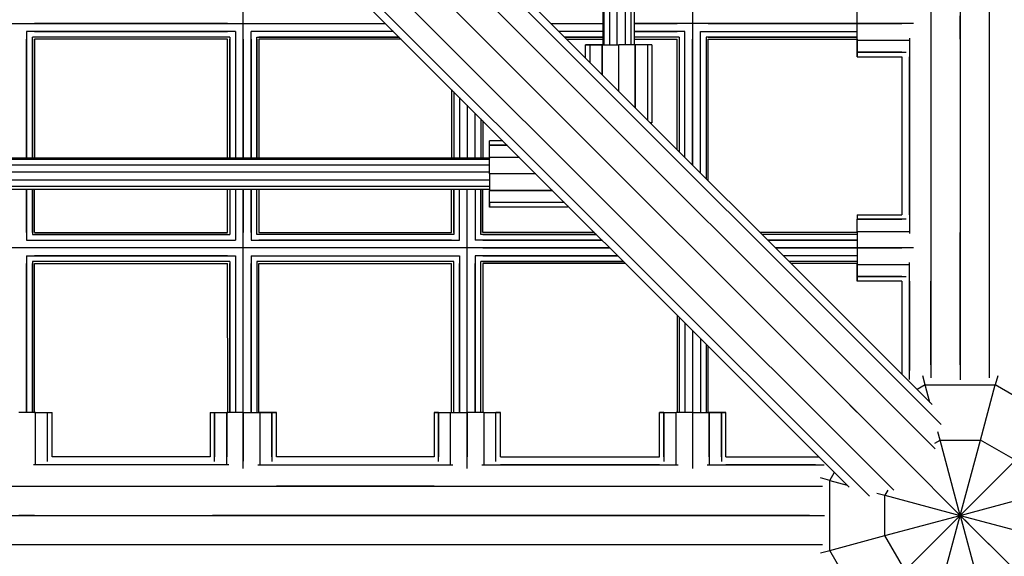
# Model space of a CAD drawing. Extents: x 12787 to 34796, y -2374 to 28330.
# Drawn here: x 22997 to 23502, y 10952 to 11228 of the extents above; entities that cross this region are included whole.
import ezdxf

# ---------------------------------------------------------------- set-up
doc = ezdxf.new("R2010")
doc.units = 0
doc.header["$MEASUREMENT"] = 0
doc.layers.add('InterSystem - drawing', color=7, linetype='Continuous')

msp = doc.modelspace()

# ---------------------------------------------------------------- linework, layer by layer
at = {"layer": 'InterSystem - drawing', "linetype": 'Continuous'}
for p, q in [((23479.42, 12903.62), (23479.43, 11042.94)), ((23494.43, 11043.98), (23494.42, 12902.58)), ((22549.6, 11940.02), (23469.61, 11019.99)), ((23466.52, 11007.56), (22543.91, 11930.17)), ((23458.48, 10994.39), (22536.15, 11916.73)), ((23445.3, 10986.35), (22522.7, 11908.96)), ((22512.85, 11903.28), (23432.87, 10983.25)), ((23310.78, 11214.72), (23310.78, 11718.28)), ((23296.27, 11710.36), (23296.27, 11214.72)), ((23296.98, 11214.72), (23296.98, 11710.36)), ((23299.63, 11710.36), (23299.63, 11214.72)), ((23303.52, 11214.72), (23303.51, 11711.43)), ((23307.59, 11714.34), (23307.6, 11214.72)), ((23312.21, 11714.34), (23312.21, 11214.72)), ((23342.25, 11710.36), (23342.25, 11153.04)), ((23464.43, 11711.24), (23464.43, 11043.98)), ((23039.72, 11455.57), (23465, 11030.3)), ((23422.57, 10987.87), (22997.3, 11413.15)), ((23494.43, 11050.71), (23494.43, 11356.28)), ((23111.89, 11156.59), (23111.89, 11265.39)), ((23426.63, 11225.6), (23426.63, 11234.1)), ((22742.79, 11225.6), (23184.84, 11225.6)), ((23103.89, 11225.6), (23004.85, 11225.6)), ((23119.89, 11225.6), (23184.84, 11225.6)), ((23269.69, 11225.6), (23296.27, 11225.6)), ((23269.69, 11225.6), (23296.27, 11225.6)), ((23312.21, 11225.6), (23334.25, 11225.6)), ((23426.63, 11225.6), (23312.21, 11225.6)), ((23350.25, 11225.6), (23426.63, 11225.6)), ((23426.63, 11225.6), (23449.43, 11225.6)), ((23426.63, 11225.6), (23426.63, 11225.6)), ((23426.63, 11217.1), (23426.63, 11225.6)), ((23455.45, 11225.6), (23426.63, 11225.6)), ((23479.43, 11229.6), (23479.43, 11225.6)), ((23479.43, 11225.6), (23479.43, 11229.6)), ((23479.43, 11225.6), (23479.43, 11221.6)), ((23479.43, 11221.6), (23479.43, 11225.6)), ((23479.43, 11225.6), (23479.43, 11225.6)), ((23479.43, 11225.6), (23479.43, 11225.6)), ((23000.85, 11221.6), (23000.85, 11156.59)), ((23107.89, 11221.6), (23000.85, 11221.6)), ((23004.85, 11221.6), (23103.89, 11221.6)), ((23107.89, 11221.6), (23107.89, 11156.59)), ((23115.89, 11156.59), (23115.89, 11221.6)), ((23188.84, 11221.6), (23115.89, 11221.6)), ((23188.84, 11221.6), (23119.89, 11221.6)), ((23296.27, 11221.6), (23273.69, 11221.6)), ((23296.27, 11221.6), (23273.69, 11221.6)), ((23312.21, 11221.6), (23334.25, 11221.6)), ((23338.25, 11221.6), (23312.21, 11221.6)), ((23338.25, 11157.04), (23338.25, 11221.6)), ((23346.25, 11149.04), (23346.25, 11221.6)), ((23346.25, 11221.6), (23426.63, 11221.6)), ((23350.25, 11221.6), (23426.63, 11221.6)), ((23479.43, 11221.6), (23479.43, 11218.67)), ((23479.43, 11221.6), (23479.43, 11221.6)), ((23479.43, 11218.67), (23479.43, 11221.6)), ((23479.43, 11221.6), (23479.43, 11221.6)), ((23000.85, 11156.59), (23000.85, 11217.6)), ((23003.78, 11156.59), (23003.78, 11218.67)), ((23104.97, 11218.67), (23003.78, 11218.67)), ((23003.78, 11217.6), (23003.78, 11156.59)), ((23103.89, 11218.67), (23004.85, 11218.67)), ((23004.85, 11217.6), (23004.85, 11156.59)), ((23103.89, 11217.6), (23004.85, 11217.6)), ((23103.89, 11156.59), (23103.89, 11217.6)), ((23104.97, 11218.67), (23104.97, 11156.59)), ((23104.97, 11156.59), (23104.97, 11217.6)), ((23107.89, 11217.6), (23107.89, 11156.59)), ((23111.89, 11217.6), (23111.89, 11156.59)), ((23115.89, 11217.6), (23115.89, 11156.59)), ((23118.82, 11156.59), (23118.82, 11218.67)), ((23118.82, 11218.67), (23191.77, 11218.67)), ((23118.82, 11217.6), (23118.82, 11156.59)), ((23191.77, 11218.67), (23119.89, 11218.67)), ((23119.89, 11217.6), (23119.89, 11156.59)), ((23192.84, 11217.6), (23119.89, 11217.6)), ((23276.62, 11218.67), (23296.27, 11218.67)), ((23296.27, 11218.67), (23276.62, 11218.67)), ((23277.69, 11217.6), (23296.27, 11217.6)), ((23334.25, 11218.67), (23312.21, 11218.67)), ((23335.32, 11218.67), (23312.21, 11218.67)), ((23312.21, 11217.6), (23334.25, 11217.6)), ((23334.25, 11161.04), (23334.25, 11217.6)), ((23335.32, 11218.67), (23335.32, 11159.97)), ((23335.32, 11217.6), (23335.32, 11159.97)), ((23338.25, 11157.04), (23338.25, 11217.6)), ((23342.25, 11153.04), (23342.25, 11217.6)), ((23346.25, 11149.04), (23346.25, 11217.6)), ((23349.18, 11218.67), (23349.18, 11146.11)), ((23426.63, 11218.67), (23349.18, 11218.67)), ((23349.18, 11217.6), (23349.18, 11146.11)), ((23350.25, 11218.67), (23426.63, 11218.67)), ((23350.25, 11145.04), (23350.25, 11217.6)), ((23350.25, 11217.6), (23426.63, 11217.6)), ((23426.63, 11217.6), (23426.63, 11217.1)), ((23426.63, 11217.1), (23449.43, 11217.1)), ((23426.63, 11217.1), (23426.63, 11210.88)), ((23426.63, 11217.1), (23453.38, 11217.1)), ((23426.63, 11210.88), (23426.63, 11217.1)), ((23453.45, 11218.14), (23453.45, 11118.04)), ((23479.43, 11217.6), (23479.43, 11218.67)), ((23479.43, 11218.67), (23479.43, 11218.67)), ((23479.43, 11218.67), (23479.43, 11218.67)), ((23479.43, 11218.67), (23479.43, 11217.6)), ((23479.43, 11217.6), (23479.43, 11217.6)), ((23479.43, 11217.6), (23479.43, 11118.57)), ((23289.61, 11214.72), (23287.33, 11214.72)), ((23287.33, 11207.96), (23287.33, 11214.72)), ((23287.33, 11214.72), (23289.61, 11214.72)), ((23289.61, 11214.72), (23289.61, 11205.68)), ((23295.83, 11214.72), (23289.61, 11214.72)), ((23289.61, 11214.72), (23289.61, 11205.68)), ((23289.61, 11214.72), (23295.83, 11214.72)), ((23295.83, 11214.72), (23295.83, 11199.46)), ((23296.27, 11214.72), (23295.83, 11214.72)), ((23295.83, 11199.46), (23295.83, 11214.72)), ((23295.83, 11214.72), (23304.33, 11214.72)), ((23312.83, 11214.72), (23304.33, 11214.72)), ((23304.33, 11190.96), (23304.33, 11214.72)), ((23312.83, 11214.72), (23312.21, 11214.72)), ((23319.06, 11214.72), (23312.83, 11214.72)), ((23312.83, 11214.72), (23312.83, 11182.46)), ((23319.06, 11214.72), (23312.83, 11214.72)), ((23312.83, 11182.46), (23312.83, 11214.72)), ((23321.33, 11214.72), (23319.06, 11214.72)), ((23319.06, 11214.72), (23319.06, 11176.24)), ((23321.33, 11214.72), (23319.06, 11214.72)), ((23319.06, 11214.72), (23319.06, 11176.24)), ((23321.33, 11214.72), (23321.33, 11174.72)), ((23426.63, 11210.88), (23426.63, 11208.6)), ((23426.63, 11208.6), (23426.63, 11210.88)), ((23449.43, 11210.88), (23426.63, 11210.88)), ((23426.63, 11210.88), (23451.71, 11210.88)), ((23426.63, 11208.6), (23449.43, 11208.6)), ((23449.43, 11208.6), (23449.43, 11127.57)), ((23453.45, 11127.57), (23453.45, 11208.6)), ((23464.43, 11208.6), (23464.43, 11127.57)), ((23218.7, 11191.74), (23218.7, 11156.59)), ((23219.77, 11190.67), (23219.77, 11156.59)), ((23222.7, 11187.74), (23222.7, 11156.59)), ((23226.7, 11183.74), (23226.7, 11156.59)), ((23230.7, 11156.59), (23230.7, 11179.74)), ((23233.63, 11176.81), (23233.63, 11156.59)), ((23234.7, 11175.74), (23234.7, 11156.59)), ((23321.33, 11174.72), (23320.57, 11174.72)), ((23320.57, 11174.72), (23321.33, 11174.72)), ((23238.15, 11163.25), (23238.15, 11165.53)), ((23244.91, 11165.53), (23238.15, 11165.53)), ((23238.15, 11157.03), (23238.15, 11163.25)), ((23238.15, 11163.25), (23247.19, 11163.25)), ((23238.15, 11157.03), (23238.15, 11163.25)), ((23247.19, 11163.25), (23238.15, 11163.25)), ((23238.15, 11156.59), (22742.79, 11156.59)), ((23238.15, 11155.89), (22742.79, 11155.88)), ((23238.15, 11148.53), (23238.15, 11157.03)), ((23238.15, 11157.03), (23238.15, 11156.59)), ((23253.41, 11157.03), (23238.15, 11157.03)), ((23253.41, 11157.03), (23238.15, 11157.03)), ((22742.79, 11153.23), (23238.15, 11153.24)), ((23238.15, 11145.27), (22738.81, 11145.27)), ((23238.15, 11149.35), (22741.73, 11149.35)), ((23261.91, 11148.53), (23238.15, 11148.53)), ((23238.15, 11148.53), (23238.15, 11140.03)), ((23238.15, 11142.09), (22734.88, 11142.09)), ((22738.81, 11140.66), (23238.15, 11140.66)), ((23000.85, 11118.57), (23000.85, 11140.66)), ((23000.85, 11140.66), (23000.85, 11114.57)), ((23003.78, 11118.57), (23003.78, 11140.66)), ((23003.78, 11140.66), (23003.78, 11117.5)), ((23004.85, 11118.57), (23004.85, 11140.66)), ((23103.89, 11118.57), (23103.89, 11140.66)), ((23104.97, 11140.66), (23104.97, 11118.57)), ((23104.97, 11140.66), (23104.97, 11117.5)), ((23107.89, 11140.66), (23107.89, 11118.57)), ((23107.89, 11140.66), (23107.89, 11114.57)), ((23111.89, 11140.66), (23111.89, 11118.57)), ((23111.9, 11026.23), (23111.89, 11140.66)), ((23115.89, 11118.57), (23115.89, 11140.66)), ((23115.89, 11140.66), (23115.89, 11114.57)), ((23118.82, 11118.57), (23118.82, 11140.66)), ((23118.82, 11117.5), (23118.82, 11140.66)), ((23119.89, 11140.66), (23119.89, 11118.57)), ((23218.7, 11118.57), (23218.7, 11140.66)), ((23219.77, 11118.57), (23219.77, 11140.66)), ((23219.77, 11140.66), (23219.77, 11117.5)), ((23222.7, 11118.57), (23222.7, 11140.66)), ((23222.7, 11114.57), (23222.7, 11140.66)), ((23226.7, 11118.57), (23226.7, 11140.66)), ((23226.7, 11026.23), (23226.7, 11140.66)), ((23230.7, 11140.66), (23230.7, 11118.57)), ((23230.7, 11140.66), (23230.7, 11114.57)), ((23233.63, 11140.66), (23233.63, 11118.57)), ((23233.63, 11117.5), (23233.63, 11140.66)), ((23234.7, 11118.57), (23234.7, 11140.66)), ((23238.15, 11140.66), (23238.15, 11140.03)), ((23238.15, 11133.81), (23238.15, 11140.03)), ((23238.15, 11140.03), (23270.41, 11140.03)), ((23238.15, 11133.81), (23238.15, 11140.03)), ((23270.41, 11140.03), (23238.15, 11140.03)), ((23238.15, 11131.53), (23238.15, 11133.81)), ((23238.15, 11133.81), (23238.15, 11131.53)), ((23276.63, 11133.81), (23238.15, 11133.81)), ((23276.63, 11133.81), (23238.15, 11133.81)), ((23278.15, 11131.53), (23238.15, 11131.53)), ((23278.15, 11132.29), (23278.15, 11131.53)), ((23426.63, 11127.57), (23426.63, 11125.29)), ((23426.63, 11127.57), (23449.43, 11127.57)), ((23426.63, 11119.07), (23426.63, 11125.29)), ((23426.63, 11125.29), (23449.43, 11125.29)), ((23426.63, 11119.07), (23426.63, 11125.29)), ((23451.71, 11125.29), (23426.63, 11125.29)), ((23000.85, 11114.57), (23107.89, 11114.57)), ((23003.78, 11117.5), (23104.97, 11117.5)), ((23004.85, 11118.57), (23103.89, 11118.57)), ((23103.89, 11117.5), (23004.85, 11117.5)), ((23004.85, 11114.57), (23103.89, 11114.57)), ((23115.89, 11114.57), (23222.7, 11114.57)), ((23219.77, 11117.5), (23118.82, 11117.5)), ((23119.89, 11118.57), (23218.7, 11118.57)), ((23218.7, 11117.5), (23119.89, 11117.5)), ((23218.7, 11114.57), (23119.89, 11114.57)), ((23295.87, 11114.57), (23230.7, 11114.57)), ((23292.94, 11117.5), (23233.63, 11117.5)), ((23291.87, 11118.57), (23234.7, 11118.57)), ((23234.7, 11117.5), (23292.94, 11117.5)), ((23234.7, 11114.57), (23295.87, 11114.57)), ((23426.63, 11118.57), (23376.72, 11118.57)), ((23426.63, 11117.5), (23377.79, 11117.5)), ((23426.63, 11117.5), (23377.79, 11117.5)), ((23380.72, 11114.57), (23426.63, 11114.57)), ((23426.63, 11114.57), (23380.72, 11114.57)), ((23426.63, 11119.07), (23426.63, 11110.57)), ((23426.63, 11118.57), (23426.63, 11119.07)), ((23426.63, 11119.07), (23449.43, 11119.07)), ((23426.63, 11119.07), (23453.38, 11119.07)), ((23479.43, 11117.5), (23479.43, 11118.57)), ((23479.43, 11118.57), (23479.43, 11118.57)), ((23479.43, 11118.57), (23479.43, 11117.5)), ((23479.43, 11117.5), (23479.43, 11114.57)), ((23479.43, 11117.5), (23479.43, 11117.5)), ((23479.43, 11114.57), (23479.43, 11117.5)), ((23479.43, 11117.5), (23479.43, 11117.5)), ((23479.43, 11114.57), (23479.43, 11110.57)), ((23479.43, 11110.57), (23479.43, 11114.57)), ((23479.43, 11114.57), (23479.43, 11114.57)), ((23479.43, 11114.57), (23479.43, 11114.57)), ((23299.87, 11110.57), (22742.79, 11110.57)), ((23103.89, 11110.57), (23004.85, 11110.57)), ((23218.7, 11110.57), (23119.89, 11110.57)), ((23234.7, 11110.57), (23299.87, 11110.57)), ((23426.63, 11110.57), (23384.72, 11110.57)), ((23384.72, 11110.57), (23426.63, 11110.57)), ((23426.63, 11110.57), (23426.63, 11102.07)), ((23426.63, 11110.57), (23426.63, 11110.57)), ((23426.63, 11110.57), (23449.43, 11110.57)), ((23455.45, 11110.57), (23426.63, 11110.57)), ((23479.43, 11106.57), (23479.43, 11110.57)), ((23479.43, 11110.57), (23479.43, 11110.57)), ((23479.43, 11110.57), (23479.43, 11106.57)), ((23479.43, 11110.57), (23479.43, 11110.57)), ((23000.85, 11106.57), (23000.85, 11026.23)), ((23000.85, 11106.57), (23107.89, 11106.57)), ((23103.89, 11106.57), (23004.85, 11106.57)), ((23107.89, 11106.57), (23107.9, 11026.23)), ((23115.89, 11106.57), (23115.9, 11026.23)), ((23115.89, 11106.57), (23222.7, 11106.57)), ((23119.89, 11106.57), (23218.7, 11106.57)), ((23222.7, 11106.57), (23222.7, 11026.23)), ((23230.7, 11106.57), (23230.7, 11026.23)), ((23303.87, 11106.57), (23230.7, 11106.57)), ((23234.7, 11106.57), (23303.87, 11106.57)), ((23426.63, 11106.57), (23388.72, 11106.57)), ((23426.63, 11106.57), (23388.72, 11106.57)), ((23479.43, 11106.57), (23479.43, 11103.64)), ((23479.43, 11103.64), (23479.43, 11106.57)), ((23479.43, 11106.57), (23479.43, 11106.57)), ((23479.43, 11106.57), (23479.43, 11106.57)), ((23000.85, 11026.23), (23000.85, 11102.57)), ((23003.78, 11103.64), (23003.78, 11026.23)), ((23104.97, 11103.64), (23003.78, 11103.64)), ((23003.78, 11026.23), (23003.78, 11102.57)), ((23103.89, 11103.64), (23004.85, 11103.64)), ((23004.85, 11026.23), (23004.85, 11102.57)), ((23004.85, 11102.57), (23103.89, 11102.57)), ((23103.9, 11026.23), (23103.89, 11102.57)), ((23104.97, 11103.64), (23104.97, 11026.23)), ((23104.97, 11026.23), (23104.97, 11102.57)), ((23107.89, 11102.57), (23107.9, 11026.23)), ((23111.9, 11026.23), (23111.89, 11102.57)), ((23115.9, 11026.23), (23115.89, 11102.57)), ((23118.82, 11103.64), (23118.82, 11026.23)), ((23219.77, 11103.64), (23118.82, 11103.64)), ((23118.82, 11102.57), (23118.82, 11026.23)), ((23218.7, 11103.64), (23119.89, 11103.64)), ((23119.9, 11026.23), (23119.89, 11102.57)), ((23119.89, 11102.57), (23218.7, 11102.57)), ((23218.7, 11026.23), (23218.7, 11102.57)), ((23219.77, 11026.23), (23219.77, 11103.64)), ((23219.77, 11026.23), (23219.77, 11102.57)), ((23222.7, 11026.23), (23222.7, 11102.57)), ((23226.7, 11026.23), (23226.7, 11102.57)), ((23230.7, 11026.23), (23230.7, 11102.57)), ((23233.63, 11026.23), (23233.63, 11103.64)), ((23306.8, 11103.64), (23233.63, 11103.64)), ((23233.63, 11026.23), (23233.63, 11102.57)), ((23234.7, 11103.64), (23306.8, 11103.64)), ((23234.7, 11102.57), (23234.7, 11026.23)), ((23307.87, 11102.57), (23234.7, 11102.57)), ((23426.63, 11103.64), (23391.65, 11103.64)), ((23426.63, 11103.64), (23391.65, 11103.64)), ((23426.63, 11102.57), (23392.72, 11102.57)), ((23426.63, 11102.07), (23426.63, 11102.57)), ((23426.63, 11102.07), (23426.63, 11095.85)), ((23426.63, 11095.85), (23426.63, 11102.07)), ((23426.63, 11102.07), (23449.43, 11102.07)), ((23426.63, 11102.07), (23453.38, 11102.07)), ((23453.45, 11043.18), (23453.45, 11103.11)), ((23479.43, 11103.64), (23479.43, 11102.57)), ((23479.43, 11102.57), (23479.43, 11103.64)), ((23479.43, 11103.64), (23479.43, 11103.64)), ((23479.43, 11103.64), (23479.43, 11103.64)), ((23479.43, 11102.57), (23479.43, 11102.57)), ((23479.43, 11050.71), (23479.43, 11102.57)), ((23426.63, 11095.85), (23426.63, 11093.57)), ((23426.63, 11093.57), (23426.63, 11095.85)), ((23449.43, 11095.85), (23426.63, 11095.85)), ((23426.63, 11095.85), (23451.71, 11095.85)), ((23449.43, 11093.57), (23426.63, 11093.57)), ((23449.43, 11093.57), (23449.43, 11045.86)), ((23453.45, 11093.57), (23453.45, 11047.66)), ((23464.43, 11050.71), (23464.43, 11093.57)), ((23334.25, 11076.19), (23334.25, 11026.23)), ((23335.32, 11075.12), (23335.32, 11026.23)), ((23338.25, 11072.19), (23338.25, 11026.23)), ((23342.25, 11068.19), (23342.25, 11026.23)), ((23346.25, 11064.19), (23346.25, 11026.23)), ((23349.18, 11061.26), (23349.18, 11026.23)), ((23350.25, 11026.23), (23350.25, 11060.19)), ((23461.5, 11040.35), (23460.24, 11045.07)), ((23498.63, 11045.07), (23497.36, 11040.35)), ((23461.5, 11040.35), (23457.34, 11037.95)), ((23463.9, 11031.39), (23461.5, 11040.35)), ((23461.5, 11040.35), (23497.36, 11040.35)), ((23489.78, 11012.07), (23497.36, 11040.35)), ((23528.42, 11022.42), (23497.36, 11040.35)), ((23422.86, 11030), (23430.44, 11022.42)), ((23005.35, 11026.23), (22996.85, 11026.23)), ((23004.85, 11026.23), (23005.35, 11026.23)), ((23005.35, 11026.23), (23011.58, 11026.23)), ((23005.35, 11003.43), (23005.35, 11026.23)), ((23005.35, 10999.49), (23005.35, 11026.23)), ((23005.35, 11026.23), (23011.58, 11026.23)), ((23011.58, 11026.23), (23013.85, 11026.23)), ((23011.58, 11003.43), (23011.58, 11026.23)), ((23011.58, 11001.15), (23011.58, 11026.23)), ((23011.58, 11026.23), (23013.85, 11026.23)), ((23013.85, 11003.43), (23013.85, 11026.23)), ((23094.9, 11026.23), (23097.17, 11026.23)), ((23094.9, 11026.23), (23094.9, 11003.43)), ((23094.9, 11026.23), (23097.17, 11026.23)), ((23097.17, 11026.23), (23103.4, 11026.23)), ((23097.17, 11026.23), (23097.17, 11003.43)), ((23097.17, 11001.15), (23097.17, 11026.23)), ((23097.17, 11026.23), (23103.4, 11026.23)), ((23111.9, 11026.23), (23103.4, 11026.23)), ((23103.4, 11026.23), (23103.9, 11026.23)), ((23103.4, 11026.23), (23103.4, 11003.43)), ((23103.4, 10999.49), (23103.4, 11026.23)), ((23111.9, 11026.23), (23111.9, 11003.43)), ((23111.9, 10997.41), (23111.9, 11026.23)), ((23111.9, 11026.23), (23120.4, 11026.23)), ((23111.9, 11026.23), (23111.9, 11003.43)), ((23111.9, 11026.23), (23111.9, 11001.29)), ((23120.4, 11026.23), (23119.9, 11026.23)), ((23126.62, 11026.23), (23120.4, 11026.23)), ((23120.4, 11026.23), (23126.62, 11026.23)), ((23120.4, 11026.23), (23120.4, 11003.43)), ((23120.4, 11026.23), (23120.4, 10999.49)), ((23128.9, 11026.23), (23126.62, 11026.23)), ((23126.62, 11026.23), (23128.9, 11026.23)), ((23126.62, 11003.43), (23126.62, 11026.23)), ((23126.62, 11026.23), (23126.62, 11001.15)), ((23128.9, 11003.43), (23128.9, 11026.23)), ((23211.98, 11026.23), (23209.7, 11026.23)), ((23209.7, 11026.23), (23211.98, 11026.23)), ((23209.7, 11026.23), (23209.7, 11003.43)), ((23211.98, 11026.23), (23218.2, 11026.23)), ((23211.98, 11026.23), (23211.98, 11003.43)), ((23211.98, 11001.15), (23211.98, 11026.23)), ((23211.98, 11026.23), (23218.2, 11026.23)), ((23218.2, 11026.23), (23218.7, 11026.23)), ((23218.2, 11003.43), (23218.2, 11026.23)), ((23218.2, 10999.49), (23218.2, 11026.23)), ((23218.2, 11026.23), (23226.7, 11026.23)), ((23235.2, 11026.23), (23226.7, 11026.23)), ((23226.7, 11003.43), (23226.7, 11026.23)), ((23226.7, 10997.41), (23226.7, 11026.23)), ((23226.7, 11026.23), (23226.7, 11003.43)), ((23226.7, 11001.29), (23226.7, 11026.23)), ((23235.2, 11026.23), (23234.7, 11026.23)), ((23235.2, 11026.23), (23241.42, 11026.23)), ((23235.2, 11026.23), (23235.2, 11003.43)), ((23235.2, 11026.23), (23235.2, 10999.49)), ((23235.2, 11026.23), (23241.42, 11026.23)), ((23243.7, 11026.23), (23241.42, 11026.23)), ((23241.42, 11003.43), (23241.42, 11026.23)), ((23241.42, 11001.15), (23241.42, 11026.23)), ((23241.42, 11026.23), (23243.7, 11026.23)), ((23243.7, 11003.43), (23243.7, 11026.23)), ((23327.53, 11026.23), (23325.25, 11026.23)), ((23325.25, 11026.23), (23327.53, 11026.23)), ((23325.25, 11003.43), (23325.25, 11026.23)), ((23327.53, 11026.23), (23333.75, 11026.23)), ((23327.53, 11003.43), (23327.53, 11026.23)), ((23327.53, 11026.23), (23327.53, 11001.15)), ((23327.53, 11026.23), (23333.75, 11026.23)), ((23342.25, 11026.23), (23333.75, 11026.23)), ((23334.25, 11026.23), (23333.75, 11026.23)), ((23333.75, 11003.43), (23333.75, 11026.23)), ((23333.75, 10999.49), (23333.75, 11026.23)), ((23342.25, 11026.23), (23342.25, 11003.43)), ((23342.25, 11026.23), (23342.25, 10997.41)), ((23342.25, 11026.23), (23350.75, 11026.23)), ((23342.25, 11026.23), (23342.25, 11003.43)), ((23342.25, 11026.23), (23342.25, 11001.29)), ((23350.75, 11026.23), (23350.25, 11026.23)), ((23356.97, 11026.23), (23350.75, 11026.23)), ((23350.75, 11003.43), (23350.75, 11026.23)), ((23350.75, 11026.23), (23350.75, 10999.49)), ((23350.75, 11026.23), (23356.97, 11026.23)), ((23359.25, 11026.23), (23356.97, 11026.23)), ((23356.97, 11003.43), (23356.97, 11026.23)), ((23356.97, 11026.23), (23356.97, 11001.15)), ((23356.97, 11026.23), (23359.25, 11026.23)), ((23359.25, 11003.43), (23359.25, 11026.23)), ((23451.15, 11001.72), (23430.44, 11022.42)), ((23430.44, 11022.42), (23430.44, 11022.42)), ((23469.08, 11012.07), (23467.97, 11016.21)), ((23466.43, 11010.54), (23469.08, 11012.07)), ((23479.43, 10973.43), (23469.08, 11012.07)), ((23469.08, 11012.07), (23489.78, 11012.07)), ((23479.43, 10973.43), (23489.78, 11012.07)), ((23507.72, 11001.72), (23489.78, 11012.07)), ((23094.9, 11003.43), (23013.85, 11003.43)), ((23209.7, 11003.43), (23128.9, 11003.43)), ((23243.7, 11003.43), (23325.25, 11003.43)), ((23359.25, 11003.43), (23407.01, 11003.43)), ((23104.43, 10999.41), (23004.32, 10999.41)), ((23094.9, 10999.41), (23013.85, 10999.41)), ((23119.36, 10999.41), (23219.24, 10999.41)), ((23128.9, 10999.41), (23209.7, 10999.41)), ((23234.16, 10999.41), (23334.79, 10999.41)), ((23325.25, 10999.41), (23243.7, 10999.41)), ((23349.72, 10999.41), (23409.69, 10999.41)), ((23405.2, 10999.41), (23359.25, 10999.41)), ((23451.15, 11001.72), (23451.15, 11001.72)), ((23451.15, 11001.72), (23479.43, 10973.43)), ((23507.72, 11001.72), (23479.43, 10973.43)), ((23412.51, 10991.36), (23414.91, 10995.53)), ((22750.92, 10988.43), (23408.88, 10988.43)), ((23013.85, 10988.43), (23094.9, 10988.43)), ((23209.7, 10988.43), (23128.9, 10988.43)), ((23243.7, 10988.43), (23325.25, 10988.43)), ((23359.25, 10988.43), (23402.16, 10988.43)), ((23412.51, 10991.36), (23407.8, 10992.63)), ((23412.51, 10955.5), (23412.51, 10991.36)), ((23412.51, 10991.36), (23421.48, 10988.96)), ((23464.43, 10988.43), (23464.43, 10988.43)), ((23436.65, 10984.9), (23440.79, 10983.79)), ((23442.32, 10986.44), (23440.79, 10983.79)), ((23440.79, 10963.08), (23440.79, 10983.79)), ((23440.79, 10983.79), (23479.43, 10973.43)), ((23479.43, 10973.43), (23518.07, 10983.79)), ((21549.24, 10973.43), (23409.92, 10973.43)), ((22814.86, 10973.43), (23066.67, 10973.43)), ((23000.85, 10973.43), (22996.85, 10973.43)), ((23000.85, 10973.43), (22996.85, 10973.43)), ((23003.78, 10973.43), (23000.85, 10973.43)), ((23000.85, 10973.43), (23000.85, 10973.43)), ((23003.78, 10973.43), (23000.85, 10973.43)), ((23000.85, 10973.43), (23000.85, 10973.43)), ((23004.85, 10973.43), (23003.78, 10973.43)), ((23003.78, 10973.43), (23003.78, 10973.43)), ((23004.85, 10973.43), (23003.78, 10973.43)), ((23003.78, 10973.43), (23003.78, 10973.43)), ((23004.85, 10973.43), (23004.85, 10973.43)), ((23402.16, 10973.43), (23096.19, 10973.43)), ((23103.9, 10973.43), (23104.97, 10973.43)), ((23103.9, 10973.43), (23103.9, 10973.43)), ((23104.97, 10973.43), (23103.9, 10973.43)), ((23107.9, 10973.43), (23104.97, 10973.43)), ((23104.97, 10973.43), (23104.97, 10973.43)), ((23104.97, 10973.43), (23104.97, 10973.43)), ((23107.9, 10973.43), (23104.97, 10973.43)), ((23107.9, 10973.43), (23111.9, 10973.43)), ((23111.9, 10973.43), (23107.9, 10973.43)), ((23107.9, 10973.43), (23107.9, 10973.43)), ((23107.9, 10973.43), (23107.9, 10973.43)), ((23111.9, 10973.43), (23115.9, 10973.43)), ((23115.9, 10973.43), (23111.9, 10973.43)), ((23111.9, 10973.43), (23111.9, 10973.43)), ((23111.9, 10973.43), (23111.9, 10973.43)), ((23115.9, 10973.43), (23118.82, 10973.43)), ((23115.9, 10973.43), (23115.9, 10973.43)), ((23115.9, 10973.43), (23118.82, 10973.43)), ((23115.9, 10973.43), (23115.9, 10973.43)), ((23118.82, 10973.43), (23118.82, 10973.43)), ((23118.82, 10973.43), (23119.9, 10973.43)), ((23119.9, 10973.43), (23118.82, 10973.43)), ((23118.82, 10973.43), (23118.82, 10973.43)), ((23119.9, 10973.43), (23119.9, 10973.43)), ((23218.7, 10973.43), (23218.7, 10973.43)), ((23218.7, 10973.43), (23219.77, 10973.43)), ((23219.77, 10973.43), (23218.7, 10973.43)), ((23219.77, 10973.43), (23222.7, 10973.43)), ((23222.7, 10973.43), (23219.77, 10973.43)), ((23219.77, 10973.43), (23219.77, 10973.43)), ((23219.77, 10973.43), (23219.77, 10973.43)), ((23222.7, 10973.43), (23226.7, 10973.43)), ((23222.7, 10973.43), (23222.7, 10973.43)), ((23222.7, 10973.43), (23226.7, 10973.43)), ((23222.7, 10973.43), (23222.7, 10973.43)), ((23226.7, 10973.43), (23230.7, 10973.43)), ((23226.7, 10973.43), (23226.7, 10973.43)), ((23226.7, 10973.43), (23230.7, 10973.43)), ((23226.7, 10973.43), (23226.7, 10973.43)), ((23230.7, 10973.43), (23233.63, 10973.43)), ((23233.63, 10973.43), (23230.7, 10973.43)), ((23230.7, 10973.43), (23230.7, 10973.43)), ((23230.7, 10973.43), (23230.7, 10973.43)), ((23233.63, 10973.43), (23234.7, 10973.43)), ((23233.63, 10973.43), (23233.63, 10973.43)), ((23233.63, 10973.43), (23234.7, 10973.43)), ((23233.63, 10973.43), (23233.63, 10973.43)), ((23234.7, 10973.43), (23234.7, 10973.43)), ((23335.32, 10973.43), (23334.25, 10973.43)), ((23334.25, 10973.43), (23334.25, 10973.43)), ((23335.32, 10973.43), (23334.25, 10973.43)), ((23335.32, 10973.43), (23338.25, 10973.43)), ((23338.25, 10973.43), (23335.32, 10973.43)), ((23335.32, 10973.43), (23335.32, 10973.43)), ((23335.32, 10973.43), (23335.32, 10973.43)), ((23338.25, 10973.43), (23338.25, 10973.43)), ((23338.25, 10973.43), (23342.25, 10973.43)), ((23338.25, 10973.43), (23338.25, 10973.43)), ((23342.25, 10973.43), (23338.25, 10973.43)), ((23342.25, 10973.43), (23346.25, 10973.43)), ((23346.25, 10973.43), (23342.25, 10973.43)), ((23342.25, 10973.43), (23342.25, 10973.43)), ((23342.25, 10973.43), (23342.25, 10973.43)), ((23349.18, 10973.43), (23346.25, 10973.43)), ((23346.25, 10973.43), (23346.25, 10973.43)), ((23349.18, 10973.43), (23346.25, 10973.43)), ((23346.25, 10973.43), (23346.25, 10973.43)), ((23349.18, 10973.43), (23350.25, 10973.43)), ((23349.18, 10973.43), (23349.18, 10973.43)), ((23349.18, 10973.43), (23350.25, 10973.43)), ((23349.18, 10973.43), (23349.18, 10973.43)), ((23350.25, 10973.43), (23350.25, 10973.43)), ((23440.79, 10963.08), (23479.43, 10973.43)), ((23451.15, 10945.15), (23479.43, 10973.43)), ((23469.08, 10934.8), (23479.43, 10973.43)), ((23479.43, 10973.43), (23479.43, 10973.43)), ((23483.75, 10969.12), (23479.43, 10973.43)), ((23479.43, 10973.43), (23479.43, 10973.43)), ((23479.43, 10973.43), (23479.43, 10973.43)), ((23479.43, 10973.43), (23479.43, 10973.43)), ((23479.43, 10973.43), (23479.43, 10973.43)), ((23479.43, 10973.43), (23479.43, 10973.43)), ((23479.43, 10973.43), (23479.43, 10973.43)), ((23479.43, 10973.43), (23479.43, 10973.43)), ((23479.43, 10973.43), (23479.43, 10973.43)), ((23494.43, 10958.43), (23479.43, 10973.43)), ((23479.43, 10973.43), (23479.43, 10973.43)), ((23479.43, 10973.43), (23479.43, 10973.43)), ((23479.43, 10973.43), (23479.43, 10973.43)), ((23479.43, 10973.43), (23479.43, 10973.43)), ((23479.43, 10973.43), (23518.07, 10963.08)), ((23479.43, 10973.43), (23479.43, 10973.43)), ((23507.72, 10945.15), (23479.43, 10973.43)), ((23479.43, 10973.43), (23489.78, 10934.8)), ((23483.75, 10969.12), (23483.75, 10969.12)), ((23412.51, 10955.5), (23440.79, 10963.08)), ((23451.15, 10945.15), (23440.79, 10963.08)), ((23408.88, 10958.43), (21550.28, 10958.42)), ((23064.43, 10958.43), (22816.18, 10958.43)), ((23402.16, 10958.43), (23098.43, 10958.43)), ((23494.43, 10958.43), (23494.43, 10958.43)), ((23407.8, 10954.24), (23412.51, 10955.5)), ((23430.44, 10924.44), (23412.51, 10955.5))]:
    msp.add_line(p, q, dxfattribs=at)

doc.saveas('drawing.dxf')
